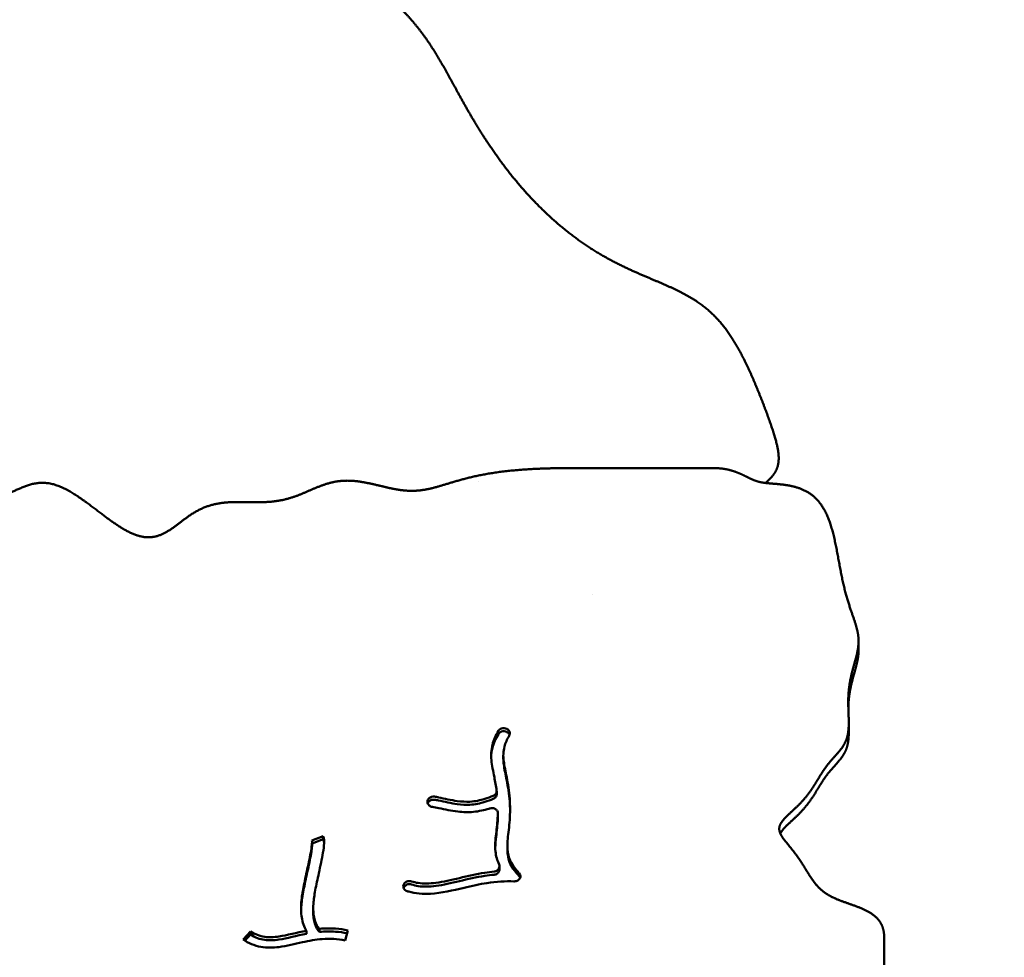
# Model space of a CAD drawing. Units: millimetres. Extents: x -1040 to 8637, y 17074 to 26520.
# Drawn here: x 6561 to 7217, y 20363 to 20988 of the extents above; entities that cross this region are included whole.
import ezdxf

# ---------------------------------------------------------------- set-up
doc = ezdxf.new("R2010")
doc.units = ezdxf.units.MM
doc.layers.add('MD_Visible', color=7, linetype='Continuous', lineweight=50)
doc.styles.get("Standard").update_dxf_attribs({"font": 'GOTHIC.TTF'})
doc.dimstyles.new('ISO-25 (BySec)', dxfattribs={"dimtxt": 120, "dimasz": 60, "dimexe": 1.25, "dimexo": 0.625, "dimgap": 80, "dimtad": 1, "dimlfac": 0.1, "dimrnd": 5, "dimtxsty": 'Standard', "dimcen": 0, "dimse1": 1, "dimse2": 1, "dimclrd": 256, "dimclre": 256, "dimclrt": 256, "dimadec": 0, "dimazin": 0, "dimtfac": 1, "dimtmove": 1, "dimatfit": 3, "dimldrblk": 'DOTBLANK', "dimfxl": 1, "dimlwd": 5, "dimlwe": 5, "dimarcsym": 0})

# ---------------------------------------------------------------- blocks, each defined once
blk = doc.blocks.new('CustomObjectsInViewport8_0')
at = {"layer": 'MD_Visible'}
for p, q in [((7023.78, 4548.21), (6926.57, 4548.21)), ((6867.29, 4539.46), (6867.29, 4539.46)), ((7060.87, 4540.82), (7058.67, 4538.62)), ((6942.95, 4463.8), (6942.95, 4463.8)), ((7120.16, 4433.07), (7120.16, 4426.88)), ((6885.88, 4374.62), (6885.97, 4374.57)), ((7113.63, 4378.85), (7113.63, 4372.66)), ((6885.88, 4372.55), (6885.97, 4372.51)), ((6883.56, 4357.01), (6883.56, 4354.94)), ((6879.13, 4331.08), (6879.13, 4333.14)), ((6833.03, 4326.13), (6833.03, 4326.22)), ((6879.93, 4318.45), (6879.93, 4316.38)), ((6756.12, 4300.28), (6763.53, 4303.2)), ((6763.53, 4303.2), (6763.53, 4301.14)), ((6763.53, 4301.14), (6756.15, 4298.23)), ((6756.15, 4299.46), (6756.15, 4297.4)), ((6886.26, 4296.54), (6886.26, 4294.48)), ((6880.98, 4283.02), (6880.98, 4280.95)), ((6817.47, 4271.5), (6817.52, 4271.58)), ((6817.52, 4269.51), (6817.47, 4269.44)), ((6756.94, 4255.29), (6756.94, 4253.23)), ((6710.19, 4234.39), (6715.24, 4239.81)), ((6715.24, 4237.74), (6711.38, 4233.6)), ((6715.24, 4239.81), (6715.24, 4237.74)), ((6752.38, 4240.24), (6752.38, 4238.18)), ((6761.14, 4239.44), (6761.14, 4241.51)), ((6780.05, 4240.47), (6778.15, 4233.72)), ((7137.24, 4019.7), (7137.24, 4235.81))]:
    blk.add_line(p, q, dxfattribs=at)
for points, degree, knots in [([(7058.17, 4538.33), (7058.54, 4538.65), (7060.18, 4540.09), (7062.9, 4542.69), (7065.98, 4546.7), (7067.72, 4552.94), (7066.6, 4562.25), (7063.09, 4573.77), (7058.19, 4587.27), (7052.42, 4602.02), (7045.93, 4617.03), (7038.61, 4631.22), (7030.21, 4643.69), (7020.47, 4653.87), (7009.25, 4661.82), (6996.55, 4668.19), (6982.53, 4673.98), (6967.46, 4680.28), (6951.68, 4688.1), (6935.65, 4698.07), (6919.85, 4710.32), (6904.77, 4724.55), (6890.85, 4740.22), (6878.41, 4756.63), (6867.59, 4773.05), (6858.35, 4788.86), (6850.32, 4803.67), (6842.86, 4817.39), (6835.19, 4830.15), (6826.48, 4842.22), (6816.04, 4853.97), (6803.4, 4865.75), (6788.49, 4877.85), (6771.58, 4890.47), (6753.2, 4903.71), (6734.04, 4917.58), (6714.85, 4932.02), (6696.34, 4946.87), (6679.1, 4961.87), (6663.49, 4976.69), (6649.56, 4990.9), (6637.11, 5004.06), (6625.79, 5015.78), (6615.15, 5025.8), (6604.73, 5034.06), (6594.16, 5040.79), (6583.22, 5046.55), (6571.82, 5052.13), (6560.08, 5058.36), (6548.25, 5066), (6536.77, 5075.53), (6526.21, 5087.07), (6517.11, 5100.46), (6509.86, 5115.31), (6504.51, 5131.02), (6500.69, 5146.86), (6497.37, 5162.01), (6493.24, 5175.68), (6487.01, 5187.25), (6477.79, 5196.41), (6465.4, 5203.3), (6450.77, 5208.64), (6435.49, 5213.52), (6421.33, 5219.09), (6409.71, 5226.3), (6401.3, 5235.66), (6395.43, 5246.89), (6390.46, 5259.08), (6384.51, 5270.93), (6376.11, 5280.98), (6364.83, 5287.81), (6351.73, 5290.31), (6338.51, 5287.83), (6326.92, 5280.39), (6318.92, 5269.98), (6314.29, 5260.57), (6311.52, 5253.8), (6309.97, 5249.84), (6309.45, 5248.5)], 5, [0.1233216, 0.1233216, 0.1233216, 0.1233216, 0.1233216, 0.1233216, 0.1263158, 0.1368421, 0.1473684, 0.1578947, 0.1684211, 0.1789474, 0.1894737, 0.2, 0.2105263, 0.2210526, 0.2315789, 0.2421053, 0.2526316, 0.2631579, 0.2736842, 0.2842105, 0.2947368, 0.3052632, 0.3157895, 0.3263158, 0.3368421, 0.3473684, 0.3578947, 0.3684211, 0.3789474, 0.3894737, 0.4, 0.4105263, 0.4210526, 0.4315789, 0.4421053, 0.4526316, 0.4631579, 0.4736842, 0.4842105, 0.4947368, 0.5052632, 0.5157895, 0.5263158, 0.5368421, 0.5473684, 0.5578947, 0.5684211, 0.5789474, 0.5894737, 0.6, 0.6105263, 0.6210526, 0.6315789, 0.6421053, 0.6526316, 0.6631579, 0.6736842, 0.6842105, 0.6947368, 0.7052632, 0.7157895, 0.7263158, 0.7368421, 0.7473684, 0.7578947, 0.7684211, 0.7789474, 0.7894737, 0.8, 0.8105263, 0.8210526, 0.8315789, 0.8421053, 0.8526316, 0.8631579, 0.8736842, 0.8842105, 0.8897183, 0.8897183, 0.8897183, 0.8897183, 0.8897183, 0.8897183]), ([(6926.57, 4548.21), (6924.12, 4548.21), (6919.25, 4548.18), (6912.03, 4548.05), (6902.62, 4547.69), (6891.29, 4546.89), (6880.53, 4545.7), (6870.46, 4544.08), (6861.18, 4542.07), (6852.71, 4539.77), (6844.98, 4537.36), (6837.79, 4535.17), (6830.88, 4533.56), (6823.94, 4532.84), (6816.75, 4533.18), (6809.17, 4534.51), (6801.24, 4536.46), (6793.12, 4538.44), (6785.02, 4539.84), (6777.11, 4540.14), (6769.53, 4539.04), (6762.24, 4536.67), (6755.07, 4533.54), (6747.78, 4530.3), (6740.15, 4527.6), (6732.01, 4525.92), (6723.36, 4525.36), (6714.35, 4525.53), (6705.24, 4525.78), (6696.35, 4525.38), (6687.94, 4523.72), (6680.19, 4520.45), (6673.08, 4515.8), (6666.41, 4510.52), (6659.87, 4505.68), (6653.09, 4502.37), (6645.76, 4501.5), (6637.71, 4503.54), (6628.95, 4508.25), (6619.64, 4514.88), (6610.07, 4522.33), (6600.56, 4529.41), (6591.41, 4535.01), (6582.86, 4538.3), (6575.04, 4538.97), (6567.9, 4537.41), (6561.21, 4534.58), (6554.74, 4531.61), (6548.24, 4529.52), (6541.58, 4528.89), (6534.79, 4529.52), (6528.07, 4530.71), (6521.69, 4531.52), (6516, 4531.12), (6511.39, 4529.07), (6508.16, 4525.43), (6506.36, 4520.64), (6505.61, 4515.42), (6505.02, 4510.65), (6503.64, 4507.03), (6500.82, 4504.78), (6496.7, 4503.2), (6492.02, 4501.07), (6487.56, 4497.33), (6483.75, 4491.78), (6480.39, 4485.3), (6477.46, 4480.03), (6474.88, 4476.98), (6472.83, 4475.57), (6471.57, 4475), (6471.25, 4474.88)], 5, [-1, -1, -1, -1, -1, -1, -0.9894737, -0.9789474, -0.9684211, -0.9578947, -0.9473684, -0.9368421, -0.9263158, -0.9157895, -0.9052632, -0.8947368, -0.8842105, -0.8736842, -0.8631579, -0.8526316, -0.8421053, -0.8315789, -0.8210526, -0.8105263, -0.8, -0.7894737, -0.7789474, -0.7684211, -0.7578947, -0.7473684, -0.7368421, -0.7263158, -0.7157895, -0.7052632, -0.6947368, -0.6842105, -0.6736842, -0.6631579, -0.6526316, -0.6421053, -0.6315789, -0.6210526, -0.6105263, -0.6, -0.5894737, -0.5789474, -0.5684211, -0.5578947, -0.5473684, -0.5368421, -0.5263158, -0.5157895, -0.5052632, -0.4947368, -0.4842105, -0.4736842, -0.4631579, -0.4526316, -0.4421053, -0.4315789, -0.4210526, -0.4105263, -0.4, -0.3894737, -0.3789474, -0.3684211, -0.3578947, -0.3473684, -0.3368421, -0.3263158, -0.3157895, -0.3122703, -0.3122703, -0.3122703, -0.3122703, -0.3122703, -0.3122703]), ([(7120.16, 4426.88), (7120.16, 4425.93), (7120.08, 4423.96), (7119.71, 4420.94), (7118.77, 4416.77), (7117.16, 4411.19), (7115.48, 4405.19), (7114.26, 4399.51), (7113.67, 4394.96), (7113.45, 4391.68), (7113.37, 4389.73), (7113.35, 4389.1)], 5, [-0.6277451, -0.6277451, -0.6277451, -0.6277451, -0.6277451, -0.6277451, -0.61428571, -0.6, -0.58571429, -0.57142857, -0.55714286, -0.54285714, -0.53609511, -0.53609511, -0.53609511, -0.53609511, -0.53609511, -0.53609511]), ([(6885.88, 4374.62), (6885.35, 4374.89), (6884.74, 4375.06), (6883.49, 4375.14), (6882.85, 4375.05), (6882.28, 4374.84), (6881.41, 4374.53), (6880.68, 4373.95), (6880.25, 4373.24)], 3, [0, 0, 0, 0, 0.188259, 0.188259, 0.376518, 0.376518, 0.376518, 0.6589064, 0.6589064, 0.6589064, 0.6589064]), ([(6887.47, 4370.08), (6887.98, 4370.95), (6888.03, 4372.02), (6887.29, 4373.6), (6886.7, 4374.19), (6885.97, 4374.57)], 3, [0, 0, 0, 0, 0.3434986, 0.3434986, 0.6011225, 0.6011225, 0.6011225, 0.6011225]), ([(6879.1, 4333.52), (6878.68, 4336.64), (6878.14, 4339.63), (6876.77, 4346.47), (6875.94, 4350.16), (6875.3, 4357.23), (6875.46, 4360.63), (6877.11, 4367.11), (6878.42, 4370.16), (6880.25, 4373.24)], 3, [0.5630348, 0.5630348, 0.5630348, 0.5630348, 0.6451519, 0.6451519, 0.7632817, 0.7632817, 0.8712716, 0.8712716, 0.9668284, 0.9668284, 0.9668284, 0.9668284]), ([(6880.25, 4371.17), (6878.42, 4368.1), (6877.11, 4365.04), (6876.33, 4362), (6875.81, 4359.96), (6875.54, 4357.93), (6875.48, 4355.91)], 3, [-0.9668284, -0.9668284, -0.9668284, -0.9668284, -0.8712716, -0.8712716, -0.8712716, -0.8070846, -0.8070846, -0.8070846, -0.8070846]), ([(6885.88, 4372.55), (6885.35, 4372.83), (6884.12, 4373.16), (6882.85, 4372.99), (6881.41, 4372.47), (6880.68, 4371.89), (6880.25, 4371.17)], 3, [0, 0, 0, 0, 0.188259, 0.376518, 0.376518, 0.6587854, 0.6587854, 0.6587854, 0.6587854]), ([(6887.47, 4370.08), (6885.97, 4367.57), (6884.94, 4365.17), (6884.32, 4362.87), (6883.44, 4359.58), (6883.38, 4356.48), (6884.25, 4349.8), (6885.03, 4346.34), (6886.64, 4338.09), (6887.42, 4333.23), (6888.15, 4323.45), (6888.14, 4318.57), (6887.5, 4309.41), (6886.88, 4305.18), (6886.17, 4297.73), (6886.11, 4294.51), (6887.34, 4288.36), (6888.68, 4285.36), (6891.82, 4281.12), (6892.82, 4279.95), (6893.96, 4278.77), (6893.98, 4278.74), (6894, 4278.72), (6894.03, 4278.69)], 3, [-0.9667275, -0.9667275, -0.9667275, -0.9667275, -0.875, -0.875, -0.875, -0.7446375, -0.7446375, -0.633549, -0.633549, -0.5135673, -0.5135673, -0.3993476, -0.3993476, -0.2830758, -0.2830758, -0.1670668, -0.1670668, -0.0460428, -0.0460428, 0, 0, 0, 0.0008955, 0.0008955, 0.0008955, 0.0008955]), ([(6887.71, 4370.61), (6887.68, 4370.69), (6887.36, 4371.47), (6886.7, 4372.13), (6885.97, 4372.51)], 3, [0.3119331, 0.3119331, 0.3119331, 0.3119331, 0.3434986, 0.6011225, 0.6011225, 0.6011225, 0.6011225]), ([(7113.63, 4372.66), (7113.63, 4371.57), (7113.59, 4369.35), (7113.38, 4366.16), (7112.64, 4362.27), (7110.78, 4358.02), (7108.03, 4354.2), (7104.77, 4350.6), (7101.36, 4346.9), (7098.15, 4342.86), (7095.21, 4338.38), (7092.34, 4333.55), (7089.26, 4328.54), (7085.7, 4323.58), (7081.54, 4318.88), (7076.99, 4314.57), (7072.92, 4310.93), (7070.31, 4308.3), (7068.93, 4306.46), (7068.3, 4305.33), (7068.08, 4304.89)], 5, [-0.4990653, -0.4990653, -0.4990653, -0.4990653, -0.4990653, -0.4990653, -0.4857143, -0.4714286, -0.4571429, -0.4428571, -0.4285714, -0.4142857, -0.4, -0.3857143, -0.3714286, -0.3571429, -0.3428571, -0.3285714, -0.3142857, -0.3, -0.2857143, -0.2762398, -0.2762398, -0.2762398, -0.2762398, -0.2762398, -0.2762398]), ([(6883.56, 4354.94), (6883.56, 4353.62), (6883.66, 4352.25), (6884.25, 4347.74), (6885.03, 4344.27), (6886.64, 4336.03), (6887.42, 4331.17), (6887.95, 4324.1), (6888.03, 4322.02), (6888.06, 4319.96)], 3, [-0.7968294, -0.7968294, -0.7968294, -0.7968294, -0.7446375, -0.7446375, -0.633549, -0.633549, -0.5135673, -0.5135673, -0.4643085, -0.4643085, -0.4643085, -0.4643085]), ([(6837.77, 4329.48), (6837.13, 4329.58), (6835.78, 4329.51), (6834.62, 4328.9), (6834.16, 4328.5), (6833.48, 4327.89), (6833.06, 4327.06), (6833.03, 4326.22)], 3, [0, 0, 0, 0, 0.1977353, 0.3954707, 0.3954707, 0.3954707, 0.6920737, 0.6920737, 0.6920737, 0.6920737]), ([(6837.77, 4329.48), (6838.56, 4329.35), (6839.38, 4329.2), (6840.2, 4329.04), (6840.27, 4329.02), (6840.34, 4329.01), (6840.41, 4329), (6844.46, 4328.2), (6848.88, 4327.13), (6852.89, 4326.57), (6855.93, 4326.15), (6858.72, 4326.01), (6861.3, 4326.14), (6864.83, 4326.34), (6868.04, 4327.03), (6871.17, 4327.99), (6873.11, 4328.59), (6875.01, 4329.28), (6876.86, 4330.03)], 3, [-0.9106404, -0.9106404, -0.9106404, -0.9106404, -0.8666388, -0.8666388, -0.8666388, -0.863001, -0.863001, -0.863001, -0.6482401, -0.6482401, -0.6482401, -0.4852551, -0.4852551, -0.4852551, -0.2611466, -0.2611466, -0.2611466, -0.1224842, -0.1224842, -0.1224842, -0.1224842]), ([(6879.1, 4333.52), (6879.21, 4332.72), (6878.8, 4331.26), (6877.5, 4330.3), (6876.86, 4330.03)], 3, [0.0000003, 0.0000003, 0.0000003, 0.0000003, 0.2839871, 0.4969767, 0.4969767, 0.4969767, 0.4969767]), ([(6879.13, 4331.08), (6879.13, 4330.39), (6878.68, 4329.11), (6877.5, 4328.24), (6876.86, 4327.97)], 3, [0.0448068, 0.0448068, 0.0448068, 0.0448068, 0.2839871, 0.496711, 0.496711, 0.496711, 0.496711]), ([(6833.03, 4326.13), (6833, 4325.21), (6833.42, 4324.28), (6834.18, 4323.62), (6834.74, 4323.12), (6835.49, 4322.78), (6836.28, 4322.65)], 3, [0, 0, 0, 0, 0.3244435, 0.3244435, 0.3244435, 0.5677761, 0.5677761, 0.5677761, 0.5677761]), ([(6837.77, 4327.41), (6837.13, 4327.52), (6836.45, 4327.48), (6835.2, 4327.14), (6834.62, 4326.84), (6834.16, 4326.43), (6833.72, 4326.04), (6833.39, 4325.55), (6833.2, 4325.03)], 3, [0.0000017, 0.0000017, 0.0000017, 0.0000017, 0.1977353, 0.1977353, 0.3954707, 0.3954707, 0.3954707, 0.5874774, 0.5874774, 0.5874774, 0.5874774]), ([(6874.54, 4321.66), (6874.35, 4321.6), (6874.17, 4321.54), (6873.98, 4321.48), (6870.83, 4320.51), (6867.42, 4319.72), (6860.41, 4319.05), (6856.9, 4319.1), (6848.96, 4320), (6844.49, 4321.01), (6839.07, 4322.15), (6837.58, 4322.44), (6836.28, 4322.65)], 3, [0.2479157, 0.2479157, 0.2479157, 0.2479157, 0.2595676, 0.2595676, 0.2595676, 0.4538482, 0.4538482, 0.6213681, 0.6213681, 0.8246618, 0.8246618, 0.9103316, 0.9103316, 0.9103316, 0.9103316]), ([(6876.86, 4327.97), (6875.01, 4327.21), (6873.11, 4326.52), (6868.04, 4324.97), (6864.83, 4324.27), (6858.72, 4323.94), (6855.93, 4324.08), (6848.88, 4325.07), (6844.46, 4326.14), (6839.51, 4327.11), (6838.63, 4327.27), (6837.77, 4327.41)], 3, [0.1224842, 0.1224842, 0.1224842, 0.1224842, 0.2611466, 0.2611466, 0.4852551, 0.4852551, 0.6482401, 0.6482401, 0.863001, 0.863001, 0.9106404, 0.9106404, 0.9106404, 0.9106404]), ([(6874.54, 4321.66), (6875.59, 4321.99), (6877.6, 4321.88), (6879.56, 4320.27), (6879.95, 4319), (6879.93, 4318.36)], 3, [0, 0, 0, 0, 0.335454, 0.55909, 0.782726, 0.782726, 0.782726, 0.782726]), ([(6880.71, 4284.27), (6879.4, 4287.12), (6878.63, 4290.06), (6878.32, 4293), (6877.92, 4296.89), (6878.29, 4300.77), (6878.75, 4304.79), (6879.18, 4308.61), (6879.68, 4312.61), (6879.87, 4316.84), (6879.89, 4317.27), (6879.91, 4317.71), (6879.92, 4318.15), (6879.92, 4318.22), (6879.93, 4318.29), (6879.93, 4318.36)], 3, [0.105771, 0.105771, 0.105771, 0.105771, 0.1937943, 0.1937943, 0.1937943, 0.3099195, 0.3099195, 0.3099195, 0.4203748, 0.4203748, 0.4203748, 0.4317594, 0.4317594, 0.4317594, 0.4335927, 0.4335927, 0.4335927, 0.4335927]), ([(6879.93, 4316.3), (6879.91, 4315.79), (6879.9, 4315.28), (6879.68, 4310.55), (6879.18, 4306.55), (6878.47, 4300.28), (6878.22, 4297.89), (6878.16, 4295.51)], 3, [-0.4335879, -0.4335879, -0.4335879, -0.4335879, -0.4203748, -0.4203748, -0.3099195, -0.3099195, -0.2393241, -0.2393241, -0.2393241, -0.2393241]), ([(6763.53, 4303.2), (6763.57, 4303.13), (6763.61, 4303.06), (6763.64, 4302.99), (6763.99, 4302.25), (6764.1, 4301.62), (6764.27, 4300.19), (6764.27, 4299.36), (6764.13, 4296.67), (6763.84, 4294.53), (6762.74, 4288.09), (6761.71, 4283.28), (6759.81, 4274.54), (6758.95, 4270.63), (6758.31, 4267.22), (6757.68, 4263.85), (6757.25, 4260.96), (6756.85, 4255.7), (6756.91, 4253.31), (6757.2, 4251.04), (6757.57, 4248.18), (6758.35, 4245.57), (6759.38, 4243.76), (6759.92, 4242.81), (6760.5, 4242.08), (6761.13, 4241.51)], 3, [-1, -1, -1, -1, -0.9961675, -0.9961675, -0.9961675, -0.9563044, -0.9563044, -0.9072154, -0.9072154, -0.8144307, -0.8144307, -0.668901, -0.668901, -0.5454973, -0.5454973, -0.5454973, -0.4236798, -0.4236798, -0.2947068, -0.2947068, -0.2947068, -0.1317534, -0.1317534, -0.1317534, -0.0465006, -0.0465006, -0.0465006, -0.0465006]), ([(6752.38, 4240.24), (6752.19, 4240.55), (6752.01, 4240.87), (6751.84, 4241.19), (6750.41, 4243.9), (6749.58, 4246.99), (6748.73, 4253.49), (6748.74, 4256.88), (6749.46, 4263.65), (6750.02, 4266.93), (6751.52, 4274.4), (6752.46, 4278.63), (6754.32, 4287.27), (6755.2, 4291.61), (6755.94, 4296.49), (6756.09, 4297.85), (6756.17, 4299.5), (6756.14, 4300.01), (6756.12, 4300.28)], 3, [0.1223782, 0.1223782, 0.1223782, 0.1223782, 0.1404199, 0.1404199, 0.1404199, 0.2937381, 0.2937381, 0.4489967, 0.4489967, 0.5712903, 0.5712903, 0.6989741, 0.6989741, 0.8393259, 0.8393259, 0.9098258, 0.9098258, 0.9556287, 0.9556287, 0.9556287, 0.9556287]), ([(6756.15, 4297.4), (6756.15, 4297.21), (6756.15, 4297.01), (6756.09, 4295.79), (6755.94, 4294.42), (6755.2, 4289.54), (6754.32, 4285.2), (6752.46, 4276.56), (6751.52, 4272.34), (6750.02, 4264.87), (6749.46, 4261.59), (6748.98, 4257.1), (6748.88, 4255.66), (6748.85, 4254.27)], 3, [-0.9254513, -0.9254513, -0.9254513, -0.9254513, -0.9098258, -0.9098258, -0.8393259, -0.8393259, -0.6989741, -0.6989741, -0.5712903, -0.5712903, -0.4489967, -0.4489967, -0.3874104, -0.3874104, -0.3874104, -0.3874104]), ([(6764.22, 4298.42), (6764.21, 4298.59), (6764.2, 4298.75), (6764.1, 4299.56), (6763.99, 4300.18), (6763.64, 4300.92), (6763.61, 4300.99), (6763.57, 4301.07), (6763.53, 4301.14)], 3, [0.94618508, 0.94618508, 0.94618508, 0.94618508, 0.95630444, 0.95630444, 0.99616754, 0.99616754, 0.99616754, 1, 1, 1, 1]), ([(6886.26, 4294.48), (6886.26, 4292.71), (6886.39, 4291.04), (6887.34, 4286.29), (6888.68, 4283.3), (6891.82, 4279.06), (6892.82, 4277.88), (6893.96, 4276.7), (6893.98, 4276.68), (6894, 4276.65), (6894.03, 4276.63)], 3, [-0.2289596, -0.2289596, -0.2289596, -0.2289596, -0.1670668, -0.1670668, -0.0460428, -0.0460428, 0, 0, 0, 0.0008955, 0.0008955, 0.0008955, 0.0008955]), ([(6880.71, 4284.27), (6881.09, 4283.43), (6881.07, 4282.47), (6880.66, 4281.65), (6880.38, 4281.1), (6879.48, 4280.13), (6878.14, 4279.68), (6877.45, 4279.61)], 3, [0.000003, 0.000003, 0.000003, 0.000003, 0.3147844, 0.3147844, 0.3147844, 0.5246407, 0.734497, 0.734497, 0.734497, 0.734497]), ([(6822.44, 4273.06), (6823.86, 4272.59), (6825.34, 4272.24), (6826.91, 4272), (6830.37, 4271.47), (6834.29, 4271.53), (6843.49, 4272.76), (6848.83, 4274.02), (6854.35, 4275.32), (6859.91, 4276.63), (6865.63, 4277.94), (6873.32, 4279.13), (6875.4, 4279.4), (6877.45, 4279.61)], 3, [0.0646857, 0.0646857, 0.0646857, 0.0646857, 0.1506569, 0.1506569, 0.1506569, 0.3397426, 0.3397426, 0.5441182, 0.5441182, 0.5441182, 0.75, 0.75, 0.826694, 0.826694, 0.826694, 0.826694]), ([(6877.45, 4277.54), (6875.4, 4277.33), (6873.32, 4277.07), (6871.24, 4276.75), (6865.63, 4275.88), (6859.91, 4274.57), (6848.83, 4271.95), (6843.49, 4270.7), (6834.29, 4269.47), (6830.37, 4269.41), (6825.34, 4270.17), (6823.86, 4270.53), (6822.44, 4271)], 3, [-0.826694, -0.826694, -0.826694, -0.826694, -0.75, -0.75, -0.75, -0.5441182, -0.5441182, -0.3397426, -0.3397426, -0.1506569, -0.1506569, -0.0646857, -0.0646857, -0.0646857, -0.0646857]), ([(6880.98, 4280.95), (6880.98, 4280.48), (6880.74, 4279.42), (6879.48, 4278.07), (6878.14, 4277.61), (6877.45, 4277.54)], 3, [0.150146, 0.150146, 0.150146, 0.150146, 0.3147844, 0.5246407, 0.7344456, 0.7344456, 0.7344456, 0.7344456]), ([(6890.74, 4273.09), (6891.62, 4273.05), (6892.52, 4273.27), (6893.24, 4273.7), (6893.96, 4274.14), (6894.5, 4274.78), (6895.02, 4276.22), (6895, 4277.01), (6894.69, 4277.72), (6894.53, 4278.07), (6894.31, 4278.4), (6894.03, 4278.69)], 3, [0, 0, 0, 0, 0.2647827, 0.2647827, 0.2647827, 0.5295655, 0.5295655, 0.7943482, 0.7943482, 0.7943482, 0.9267396, 0.9267396, 0.9267396, 0.9267396]), ([(6894.76, 4275.48), (6894.74, 4275.54), (6894.57, 4275.95), (6894.31, 4276.34), (6894.03, 4276.63)], 3, [0.7727063, 0.7727063, 0.7727063, 0.7727063, 0.7943482, 0.9267396, 0.9267396, 0.9267396, 0.9267396]), ([(6817.47, 4271.5), (6817.15, 4271.02), (6816.96, 4270.46), (6816.93, 4269.34), (6817.28, 4267.92), (6818.57, 4266.91), (6819.49, 4266.6)], 3, [0, 0, 0, 0, 0.1971884, 0.1971884, 0.3943768, 0.6901595, 0.6901595, 0.6901595, 0.6901595]), ([(6822.44, 4273.06), (6821.44, 4273.4), (6820.27, 4273.36), (6819.29, 4272.97), (6818.55, 4272.68), (6817.93, 4272.18), (6817.52, 4271.58)], 3, [0, 0, 0, 0, 0.3254873, 0.3254873, 0.3254873, 0.5696028, 0.5696028, 0.5696028, 0.5696028]), ([(6822.44, 4271), (6821.43, 4271.34), (6819.39, 4271.27), (6817.93, 4270.12), (6817.52, 4269.51)], 3, [0.000049, 0.000049, 0.000049, 0.000049, 0.3254873, 0.5696028, 0.5696028, 0.5696028, 0.5696028]), ([(6890.74, 4273.09), (6890.71, 4273.09), (6890.67, 4273.09), (6890.63, 4273.09), (6884.95, 4273.33), (6878.98, 4272.96), (6867.77, 4271.22), (6862.64, 4270.08), (6857.4, 4268.84), (6849.93, 4267.08), (6842.28, 4265.21), (6829.95, 4264.49), (6825.05, 4264.93), (6820.22, 4266.37), (6819.85, 4266.48), (6819.49, 4266.6)], 3, [-1.0015655, -1.0015655, -1.0015655, -1.0015655, -1, -1, -1, -0.75, -0.75, -0.5552762, -0.5552762, -0.5552762, -0.2776381, -0.2776381, -0.0808299, -0.0808299, -0.0644327, -0.0644327, -0.0644327, -0.0644327]), ([(6761.13, 4239.45), (6760.5, 4240.02), (6759.92, 4240.75), (6758.35, 4243.51), (6757.57, 4246.11), (6757.03, 4250.34), (6756.94, 4251.74), (6756.94, 4253.23)], 3, [0.0465006, 0.0465006, 0.0465006, 0.0465006, 0.1317534, 0.1317534, 0.2947068, 0.2947068, 0.3720158, 0.3720158, 0.3720158, 0.3720158]), ([(6715.24, 4239.81), (6718.2, 4237.79), (6721.25, 4236.61), (6727.47, 4235.73), (6730.6, 4235.84), (6734.12, 4236.37), (6739.55, 4237.18), (6745.84, 4238.97), (6752.38, 4240.24)], 3, [0, 0, 0, 0, 0.203786, 0.203786, 0.3730881, 0.3730881, 0.3730881, 0.6346208, 0.6346208, 0.6346208, 0.6346208]), ([(6715.24, 4237.74), (6718.2, 4235.72), (6721.25, 4234.54), (6727.47, 4233.67), (6730.6, 4233.78), (6734.12, 4234.3), (6739.55, 4235.12), (6745.84, 4236.91), (6752.38, 4238.18)], 3, [0, 0, 0, 0, 0.203786, 0.203786, 0.3730881, 0.3730881, 0.3730881, 0.6346208, 0.6346208, 0.6346208, 0.6346208]), ([(6761.13, 4241.51), (6764.71, 4241.82), (6768.29, 4241.87), (6774.6, 4241.41), (6777.34, 4241.03), (6780.05, 4240.47)], 3, [0.7499601, 0.7499601, 0.7499601, 0.7499601, 0.8903072, 0.8903072, 1, 1, 1, 1]), ([(6761.13, 4239.45), (6764.71, 4239.76), (6768.29, 4239.81), (6771.83, 4239.55), (6774.41, 4239.36), (6776.97, 4239.02), (6779.5, 4238.51)], 3, [0.7499601, 0.7499601, 0.7499601, 0.7499601, 0.8903072, 0.8903072, 0.8903072, 0.9925835, 0.9925835, 0.9925835, 0.9925835]), ([(6778.15, 4233.72), (6773.14, 4234.76), (6768.07, 4235.07), (6758.61, 4234.36), (6754.26, 4233.56), (6744.66, 4231.4), (6739.39, 4230.01), (6730.06, 4228.83), (6725.99, 4228.78), (6722.11, 4229.48), (6717.8, 4230.26), (6713.77, 4231.93), (6710.19, 4234.39)], 3, [-1, -1, -1, -1, -0.762956, -0.762956, -0.571776, -0.571776, -0.353783, -0.353783, -0.186286, -0.186286, -0.186286, 0, 0, 0, 0])]:
    blk.add_open_spline(points, degree=degree, knots=knots, dxfattribs=at)
for points, degree in [([(7137.24, 4235.81), (7137.24, 4237.42), (7136.99, 4240.47), (7135.87, 4244.49), (7132.99, 4248.81), (7127.6, 4252.77), (7121.14, 4255.68), (7114.37, 4258.01), (7107.97, 4260.19), (7102.33, 4262.56), (7097.6, 4265.34), (7093.71, 4268.64), (7090.46, 4272.5), (7087.58, 4276.83), (7084.77, 4281.49), (7081.81, 4286.28), (7078.56, 4290.97), (7075.06, 4295.4), (7071.6, 4299.47), (7068.73, 4303.18), (7067.08, 4306.62), (7067.17, 4309.93), (7069.14, 4313.3), (7072.62, 4316.86), (7076.99, 4320.77), (7081.54, 4325.07), (7085.7, 4329.77), (7089.26, 4334.73), (7092.34, 4339.74), (7095.21, 4344.57), (7098.15, 4349.05), (7101.36, 4353.09), (7104.77, 4356.79), (7108.03, 4360.39), (7110.78, 4364.21), (7112.67, 4368.51), (7113.59, 4373.48), (7113.73, 4379.1), (7113.47, 4385.26), (7113.21, 4391.79), (7113.35, 4398.45), (7114.12, 4405.03), (7115.48, 4411.38), (7117.16, 4417.39), (7118.79, 4423.02), (7119.98, 4428.32), (7120.39, 4433.37), (7119.88, 4438.37), (7118.54, 4443.56), (7116.58, 4449.21), (7114.32, 4455.57), (7112.04, 4462.79), (7109.97, 4470.94), (7108.15, 4479.89), (7106.48, 4489.34), (7104.7, 4498.89), (7102.53, 4508.07), (7099.68, 4516.43), (7095.91, 4523.57), (7091.11, 4529.2), (7085.33, 4533.21), (7078.87, 4535.72), (7072.23, 4537.07), (7065.91, 4537.68), (7060.36, 4538.04), (7055.8, 4538.55), (7052.06, 4539.47), (7048.67, 4540.89), (7045.1, 4542.74), (7040.94, 4544.77), (7036.02, 4546.64), (7031.47, 4547.7), (7027.75, 4548.12), (7025.13, 4548.21), (7023.78, 4548.21)], 5), ([(7058.67, 4538.62), (7058.61, 4538.56), (7058.55, 4538.5), (7058.48, 4538.43), (7058.42, 4538.37), (7058.36, 4538.31)], 5), ([(6879.93, 4316.5), (6879.93, 4316.49), (6879.93, 4316.48), (6879.93, 4316.46)], 3), ([(6879.93, 4316.38), (6879.93, 4316.35), (6879.93, 4316.33), (6879.93, 4316.3)], 3), ([(6817.47, 4269.44), (6817.33, 4269.23), (6817.22, 4269), (6817.13, 4268.76)], 3)]:
    blk.add_open_spline(points, degree=degree, dxfattribs=at)
blk = doc.blocks.new('*D9')
at = {"lineweight": 5, "transparency": 16777216}
blk.add_line((-306.88, 26227.18), (8495.17, 26227.18), dxfattribs=at)
at = {"transparency": 16777216}
for points in [[(-306.88, 26247.18), (-306.88, 26207.18), (-426.88, 26227.18)], [(8495.17, 26247.18), (8495.17, 26207.18), (8615.17, 26227.18)]]:
    blk.add_solid(points, dxfattribs=at)
at = {"layer": 'Defpoints', "color": 0, "transparency": 16777216}
for p in [(8615.17, 26227.18), (-426.88, 20149.94), (8615.17, 19583.88)]:
    blk.add_point(p, dxfattribs=at)
at = {"transparency": 16777216, "insert": (4094.14, 26401.7), "char_height": 180, "attachment_point": 5}
blk.add_mtext('905', dxfattribs=at)
blk = doc.blocks.new('_DotBlank')
at = {"color": 0, "linetype": 'ByBlock', "lineweight": -2}
blk.add_line((-0.5, 0), (-1, 0), dxfattribs=at)
blk.add_circle((0, 0), 0.5, dxfattribs=at)

msp = doc.modelspace()

# ---------------------------------------------------------------- block references
at = {"layer": 'MD_Visible'}
msp.add_blockref('CustomObjectsInViewport8_0', (0, 16140.957), dxfattribs=at)

# ---------------------------------------------------------------- dimensions: what is measured, and where the dimension line sits
dim = msp.add_linear_dim(base=(8615.166, 26227.177), p1=(-426.876, 20149.942), p2=(8615.166, 19583.882), dimstyle='ISO-25 (BySec)', override={"dimtxt": 180, "dimasz": 120})
dim.commit()
dim.dimension.update_dxf_attribs({"geometry": '*D9', "text_midpoint": (4094.145, 26401.704)})

doc.saveas('drawing.dxf')
